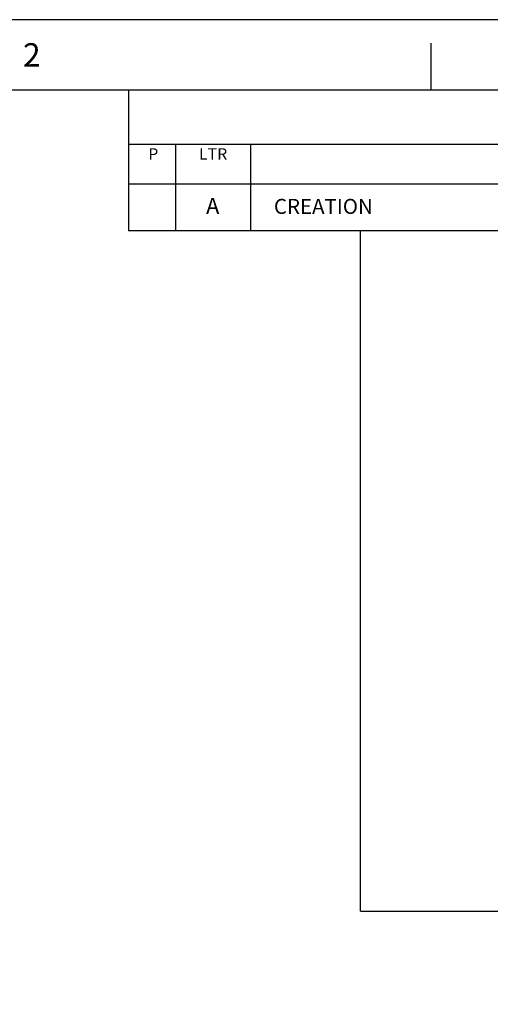
# Model space of a CAD drawing. Units: millimetres. Extents: x 349 to 1189, y -122 to 472.
# Drawn here: x 861 to 989, y 205 to 472 of the extents above; entities that cross this region are included whole.
import ezdxf
from ezdxf.enums import TextEntityAlignment as Align

# ---------------------------------------------------------------- set-up
doc = ezdxf.new("R2010")
doc.units = ezdxf.units.MM
doc.header["$LTSCALE"] = 25.4
for name, color, linetype in [('040_FOR', 3, 'Continuous'), ('041_TXT', 7, 'Continuous'), ('1', 7, 'Continuous')]:
    doc.layers.add(name, color=color, linetype=linetype)
doc.styles.add('AMP', font='romans.shx')
doc.styles.get("Standard").update_dxf_attribs({"font": 'arial.ttf'})

# ---------------------------------------------------------------- blocks, each defined once
blk = doc.blocks.new('AMPFORMAT')
at = {"layer": '040_FOR', "color": 3, "linetype": 'Continuous'}
for p, q in [((254.15, 190.64), (254.15, 184.29)), ((213.27, 184.29), (213.27, 165.24)), ((219.62, 176.91), (219.62, 165.24)), ((229.78, 165.24), (229.78, 176.91)), ((213.27, 171.59), (352.57, 171.59)), ((352.57, 165.24), (213.27, 165.24))]:
    blk.add_line(p, q, dxfattribs=at)
at = {"layer": '040_FOR', "color": 2, "linetype": 'Continuous'}
blk.add_line((352.57, 176.91), (213.27, 176.91), dxfattribs=at)
at = {"layer": '040_FOR', "color": 30, "linetype": 'Continuous'}
blk.add_lwpolyline([(-57.9, 193.81), (-57.9, -103.19), (362.1, -103.19), (362.1, 193.81)], close=True, dxfattribs=at)
at = {"layer": '040_FOR', "color": 2, "linetype": 'Continuous'}
blk.add_lwpolyline([(352.57, 184.29), (-48.38, 184.29), (-48.38, -93.66), (352.57, -93.66)], close=True, dxfattribs=at)
at = {"layer": '1', "color": 3, "linetype": 'Continuous'}
for q in [(244.62, 165.24), (352.57, 73.09)]:
    blk.add_line((244.62, 73.09), q, dxfattribs=at)
at = {"color": 3, "style": 'AMP'}
blk.add_attdef('ZMO', text='', height=1.52, dxfattribs=at).set_placement((89.79, 182.05), align=Align.RIGHT)
at = {"color": 3, "flags": 1}
for tag, p in [('ADN', (-48.37, 44.57)), ('ADT', (-48.38, 39.48)), ('DL', (-48.38, 34.4)), ('DS', (-48.38, 29.32)), ('DSB', (-48.38, 24.24)), ('IDC', (-48.38, 19.16)), ('PR', (-48.38, 14.08)), ('PDC', (-48.38, 9)), ('RDC', (-48.38, 3.92)), ('SW', (-48.38, -1.16)), ('DESC', (-48.38, -6.24)), ('DST', (-48.38, -11.32)), ('STS', (-48.38, -16.4)), ('TYPE', (-48.38, -21.48)), ('LOC', (-48.38, -26.56)), ('POC', (-48.38, -31.64)), ('CSTP', (-48.38, -36.72))]:
    blk.add_attdef(tag, p, '', height=2.54, dxfattribs=at)
at = {"color": 30, "style": 'AMP'}
blk.add_attdef('ZCC', text='', height=3.17, dxfattribs=at).set_placement((263.03, -83.62), align=Align.MIDDLE_CENTER)
at = {"layer": '040_FOR', "color": 3, "linetype": 'Continuous', "style": 'AMP'}
for s, height, p in [('2', 3.17, (198.97, 187.46)), ('P', 1.52, (215.96, 174.88))]:
    blk.add_text(s, height=height, dxfattribs=at).set_placement(p)
at = {"layer": '040_FOR', "color": 3, "linetype": 'Continuous', "style": 'AMP', "width": 1.037626}
blk.add_text('LTR', height=1.52, dxfattribs=at).set_placement((222.78, 174.88), (226.61, 174.88), align=Align.FIT)
at = {"layer": '040_FOR', "color": 30, "linetype": 'Continuous', "style": 'AMP', "flags": 2}
blk.add_attdef('DA2', (309.69, -55.47), '', height=2.54, dxfattribs=at)
at = {"layer": '040_FOR', "color": 3, "style": 'AMP'}
for tag, p, flags in [('G_SCALE', (-57.9, -95.57), 3), ('G_NAME', (-57.9, -98.11), 3), ('ZRD', (-57.9, -100.65), 5), ('AMPVER', (-57.9, -101.9), 3), ('ZRB', (-57.9, -103.19), 5)]:
    blk.add_attdef(tag, p, '', height=2.54, dxfattribs=dict(at, flags=flags))
at = {"layer": '040_FOR', "color": 3, "linetype": 'Continuous', "style": 'AMP', "width": 0.966115, "flags": 2}
blk.add_attdef('ZFR', (-47.39, -97.26), '', height=1.52, dxfattribs=at)
at = {"layer": '041_TXT', "color": 3, "style": 'AMP'}
for tag, p in [('ZY2', (92.31, 182.04)), ('ZYR', (-23.83, 175.56)), ('ZCO', (-15.27, 175.57))]:
    blk.add_attdef(tag, p, '', height=1.52, dxfattribs=at)
at = {"layer": '041_TXT', "color": 30, "style": 'AMP'}
for tag, height, flags, p in [('ZRL', 2.16, 4, (224.64, 167.51)), ('ZRT', 2.03, 4, (323.35, 167.41)), ('ZCN', 3.05, 4, (337.46, 167.16)), ('ZRA', 3.05, 4, (347.38, 167.16)), ('ZPT', 1.52, 2, (143.16, -61.2)), ('ZSI', 5, 2, (249.91, -86.12)), ('ZWT', 3.05, 4, (225.73, -85.41)), ('ZMT', 1.78, 4, (142.58, -88.57)), ('ZFN', 1.78, 4, (181.29, -88.54)), ('ZSS', 3.05, 4, (301.44, -93.03)), ('TSN', 3.05, 4, (322.98, -93.03)), ('TIS', 3.05, 4, (346.52, -93.13))]:
    blk.add_attdef(tag, text='', height=height, dxfattribs=dict(at, flags=flags)).set_placement(p, align=Align.CENTER)
for tag, p, height, flags in [('ZRR', (232.92, 167.51), 2.03, 4), ('TBY', (203.84, -48.75), 2.25, 4), ('TCH', (203.84, -55.1), 2.25, 4), ('ZAB', (203.84, -61.51), 2.25, 4), ('ZMI', (181.74, -65.35), 1.52, 4), ('ZMA', (181.74, -68.39), 1.52, 4), ('ZPS', (204.25, -70.52), 2.54, 4), ('ZT2', (181.74, -71.37), 1.52, 4), ('ZT3', (181.74, -74.34), 1.52, 4), ('ZT4', (181.74, -77.32), 1.52, 4), ('ZAS', (206.53, -79.69), 3.05, 4), ('ZTA', (188.32, -79.72), 1.52, 4), ('T4', (280.36, -84.77), 3.17, 4), ('ZPR', (201.4, -91.74), 2.5, 2), ('TOF', (330.79, -93.03), 3.05, 4)]:
    blk.add_attdef(tag, p, '', height=height, dxfattribs=dict(at, flags=flags))
at = {"layer": '041_TXT', "color": 30, "style": 'AMP', "flags": 4}
for tag, p in [('TDA', (242.65, -45.4)), ('ZCD', (242.65, -51.75)), ('ZAD', (242.65, -58.1))]:
    blk.add_attdef(tag, text='', height=1.52, dxfattribs=at).set_placement(p, align=Align.RIGHT)
at = {"layer": '041_TXT', "color": 30, "style": 'AMP', "width": 0.9}
blk.add_attdef('TTI', text='', height=3.5, dxfattribs=at).set_placement((297.33, -72.21), align=Align.CENTER)
at = {"layer": '041_TXT', "color": 30, "style": 'AMP'}
for tag, height, p in [('TT2', 0.254, (298.57, -73.5)), ('TT3', 0.254, (298.58, -74.04)), ('ZRS', 4, (342.21, -84.96))]:
    blk.add_attdef(tag, text='', height=height, dxfattribs=at).set_placement(p, align=Align.CENTER)
at = {"layer": '041_TXT', "color": 3, "style": 'AMP', "flags": 5}
for tag, p in [('ZDL', (-56.35, -102.16)), ('ZTL', (-33.43, -102.42)), ('ZUD', (-9.96, -102.42))]:
    blk.add_attdef(tag, p, '', height=2.25, dxfattribs=at)

msp = doc.modelspace()

# ---------------------------------------------------------------- block references
ref = msp.add_blockref('AMPFORMAT', (464.41, 84.09), dxfattribs=dict(xscale=2, yscale=2, zscale=2))
ref.add_attrib('ZRR', 'CREATION', (930.25, 419.12), dxfattribs={"layer": '041_TXT', "color": 30, "height": 4.064, "style": 'AMP', "flags": 4})
ref.add_attrib('ZRL', 'A', dxfattribs={"layer": '041_TXT', "color": 30, "height": 4.32, "style": 'AMP', "flags": 4}).set_placement((913.69, 419.12), align=Align.CENTER)

doc.saveas('drawing.dxf')
